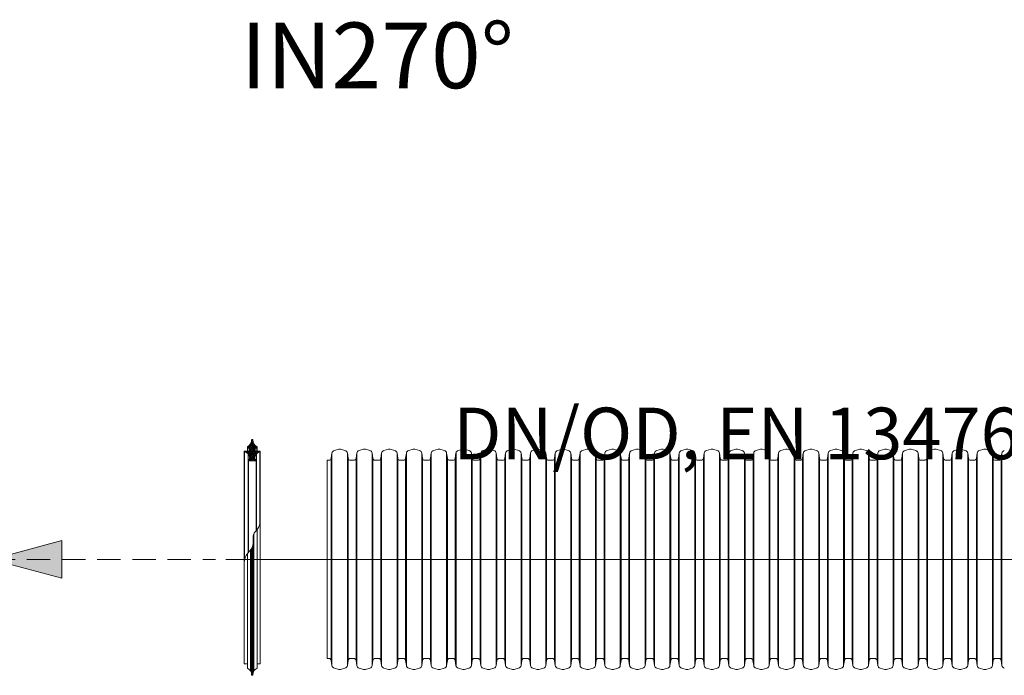
# Model space of a CAD drawing. Units: millimetres. Extents: x 0 to 85055, y 0 to 29700.
# Drawn here: x 10232 to 14430, y 9690 to 12485 of the extents above; entities that cross this region are included whole.
import ezdxf
from ezdxf.lldxf.tags import DXFTag

# ---------------------------------------------------------------- set-up
doc = ezdxf.new("R2010")
doc.units = ezdxf.units.MM
doc.linetypes.add('2', pattern=[0.75, 0.5, -0.25])
for name, color, linetype, lineweight in [('EvoCentLinija', 160, 'CENTER2', 0), ('EvoGofra', 7, 'Continuous', 0), ('EvoTeksts', 7, 'Continuous', 5), ('None', 7, 'Continuous', 18)]:
    doc.layers.add(name, color=color, linetype=linetype, lineweight=lineweight)
doc.styles.add('EVO_N', font='ARIALN.TTF')
doc.styles.get("Standard").update_dxf_attribs({"font": 'arial.ttf'})
doc.styles.add('style1', font='ARIALN.TTF')
tags = doc.linetypes.add('CENTER2', pattern=[28.575, 19.05, -3.175, 3.175, -3.175]).pattern_tags.tags
tags[10:11] = [DXFTag(74, 4), DXFTag(75, 0), DXFTag(340, '0'), DXFTag(46, 0.0), DXFTag(50, 0.0), DXFTag(44, 0.0), DXFTag(45, 0.0)]
tags[8:9] = [DXFTag(74, 4), DXFTag(75, 0), DXFTag(340, '0'), DXFTag(46, 0.0), DXFTag(50, 0.0), DXFTag(44, 0.0), DXFTag(45, 0.0)]
tags[6:7] = [DXFTag(74, 4), DXFTag(75, 0), DXFTag(340, '0'), DXFTag(46, 0.0), DXFTag(50, 0.0), DXFTag(44, 0.0), DXFTag(45, 0.0)]
tags[4:5] = [DXFTag(74, 4), DXFTag(75, 0), DXFTag(340, '0'), DXFTag(46, 0.0), DXFTag(50, 0.0), DXFTag(44, 0.0), DXFTag(45, 0.0)]
doc.dimstyles.new('ALM-EVO', dxfattribs={"dimtxt": 1.2, "dimasz": 1, "dimexe": 0.2, "dimexo": 0.5, "dimtad": 1, "dimtih": 1, "dimdec": 0, "dimtxsty": 'Standard', "dimcen": 0.09, "dimadec": 0, "dimazin": 0, "dimtfac": 1, "dimtofl": 0, "dimtmove": 0, "dimatfit": 3, "dimfxl": 1, "dimlwe": 30, "dimarcsym": 0})

# ---------------------------------------------------------------- blocks, each defined once
blk = doc.blocks.new('VW_FILLEDARROW')
at = {"linetype": 'ByBlock', "lineweight": 0}
blk.add_hatch(color=0, dxfattribs=at).paths.add_polyline_path([(-1, 0.268), (0, 0), (-1, -0.268)])
at = {"layer": 'None', "color": 0, "lineweight": 5}
blk.add_lwpolyline([(-1, 0.268), (0, 0), (-1, -0.268)], close=True, dxfattribs=at)

msp = doc.modelspace()

# ---------------------------------------------------------------- hatches: boundary and pattern name
at = {"layer": 'EvoGofra', "true_color": 0x5538d6}
h = msp.add_hatch(dxfattribs=at)
h.set_pattern_fill('ANSI37', color=173, scale=1.833476, angle=90, style=0)
h.set_pattern_definition([(45, (371820.74, 188228.1523), (4.11627013, -4.11627013), []), (315, (371820.74, 188228.1523), (-4.11627013, -4.11627013), [])])
h.paths.add_polyline_path([(11207.4, 10604.3), (11239.9, 10604.3), (11241.3, 10605.7), (11241.3, 10607.1, -0.249851), (11234.6, 10618.1, -0.155775), (11241.6, 10633.9, -0.155775), (11256.4, 10642.8), (11257.8, 10644.2, 0.414214), (11256.4, 10645.5), (11244.3, 10645.5), (11242.9, 10645.5), (11236, 10645.5), (11234.6, 10646.9), (11234.6, 10655.6, -0.339454), (11235.7, 10657), (11236, 10657), (11242.9, 10658.9), (11244.3, 10659.3), (11244.3, 10664.7, -0.2968), (11226.4, 10693.5, 0.420308), (11225, 10694.9), (11222.4, 10694.9, 0.420308), (11221, 10693.5, -0.2968), (11203.1, 10664.7), (11203.1, 10659.3), (11204.4, 10658.9), (11211.3, 10657), (11211.7, 10657, -0.339454), (11212.7, 10655.6), (11212.7, 10646.9), (11211.3, 10645.5), (11204.4, 10645.5), (11203.1, 10645.5), (11190.9, 10645.5, 0.414214), (11189.6, 10644.2), (11190.9, 10642.8, -0.155775), (11205.8, 10633.9, -0.155775), (11212.7, 10618.1, -0.249851), (11206, 10607.1), (11206, 10605.7)])

# ---------------------------------------------------------------- linework, layer by layer
at = {"layer": 'EvoCentLinija', "linetype": 'CENTER2', "ltscale": 10}
msp.add_line((11111.2, 10184.5), (15773.8, 10184.5), dxfattribs=at)
at = {"layer": 'EvoGofra'}
for p, q in [((11203.1, 10659.3), (11203.1, 10664.7)), ((11225, 10694.9), (11222.4, 10694.9)), ((11244.3, 10659.3), (11244.3, 10664.7)), ((11189.6, 10644.2), (11189.6, 10192.6)), ((11189.6, 10644.2), (11190.9, 10642.8)), ((11211.3, 10645.5), (11190.9, 10645.5)), ((11190.9, 10642.8), (11190.9, 10179.4)), ((11211.7, 10657), (11203.1, 10659.3)), ((11203.1, 10659.3), (11203.1, 10645.5)), ((11204.4, 10645.5), (11204.4, 10658.9)), ((11205.8, 10633.9), (11205.8, 10211.9)), ((11211.3, 10645.5), (11211.3, 10657)), ((11212.7, 10646.9), (11211.3, 10645.5)), ((11212.7, 10646.9), (11212.7, 10655.6)), ((11234.6, 10646.9), (11234.6, 10655.6)), ((11236, 10645.5), (11234.6, 10646.9)), ((11244.3, 10659.3), (11235.7, 10657)), ((11236, 10645.5), (11236, 10657)), ((11256.4, 10645.5), (11236, 10645.5)), ((11241.6, 10633.9), (11241.6, 10308.5)), ((11242.9, 10645.5), (11242.9, 10658.9)), ((11244.3, 10659.3), (11244.3, 10645.5)), ((11257.8, 10644.2), (11256.4, 10642.8)), ((11256.4, 10642.8), (11256.4, 10337.8)), ((11257.8, 10644.2), (11257.8, 10192.6)), ((11206, 10605.7), (11206, 10607.1)), ((11206, 10606.4), (11206, 10212.2)), ((11207.4, 10604.3), (11206, 10605.7)), ((11207.4, 10604.3), (11207.4, 10213.8)), ((11239.9, 10604.3), (11207.4, 10604.3)), ((11231.2, 10604.3), (11216.2, 10604.3)), ((11241.3, 10605.7), (11239.9, 10604.3)), ((11239.9, 10604.3), (11239.9, 10306.6)), ((11241.3, 10605.7), (11241.3, 10607.1)), ((11241.3, 10606.4), (11241.3, 10308.1)), ((11543.4, 9761.9), (11543.4, 10607.1)), ((11231, 9708.6), (11231, 10293.9)), ((11244.3, 9725.9), (11244.3, 10311.5)), ((11226.4, 9691.5), (11226.4, 10242.7)), ((11203.1, 9725.9), (11203.1, 10208.6)), ((11216.3, 9708.6), (11216.3, 10224)), ((11221, 9691.6), (11221, 10230.3)), ((11222.4, 9690.2), (11222.4, 10232.5)), ((11225, 9690.2), (11225, 10238.1)), ((11189.6, 9741), (11189.6, 10192.6)), ((11257.8, 10192.6), (11257.8, 9741)), ((11203.1, 9739.6), (11190.9, 9739.6)), ((11256.4, 9739.6), (11244.3, 9739.6)), ((11203.1, 9725.9), (11203.1, 9720.4)), ((11244.3, 9725.9), (11244.3, 9720.4)), ((11225, 9690.2), (11222.4, 9690.2))]:
    msp.add_line(p, q, dxfattribs=at)
at = {"layer": 'EvoGofra', "color": 7, "linetype": 'Continuous'}
for p, q in [((11563.3, 10636.9), (11560.3, 10615.2)), ((11563.3, 10636.9), (11563.3, 10182.7)), ((11592.7, 10653.7), (11573.7, 10648.6)), ((11619, 10648.6), (11600, 10653.7)), ((11629.3, 10636.9), (11629.3, 10182.7)), ((11632.4, 10615.2), (11629.3, 10636.9)), ((11669.1, 10636.9), (11666.1, 10615.2)), ((11669.1, 10636.9), (11669.1, 10182.7)), ((11698.5, 10653.7), (11679.5, 10648.6)), ((11724.8, 10648.6), (11705.8, 10653.7)), ((11735.1, 10636.9), (11735.1, 10182.7)), ((11738.2, 10615.2), (11735.1, 10636.9)), ((11774.9, 10636.9), (11771.9, 10615.2)), ((11774.9, 10636.9), (11774.9, 10182.7)), ((11804.3, 10653.7), (11785.3, 10648.6)), ((11830.6, 10648.6), (11811.6, 10653.7)), ((11844, 10615.2), (11840.9, 10636.9)), ((11840.9, 10636.8), (11840.9, 10182.6)), ((11880.7, 10636.9), (11877.7, 10615.2)), ((11880.7, 10636.9), (11880.7, 10182.7)), ((11910.1, 10653.7), (11891.1, 10648.6)), ((11936.4, 10648.6), (11917.4, 10653.7)), ((11946.7, 10636.9), (11946.7, 10182.7)), ((11949.8, 10615.2), (11946.7, 10636.9)), ((11986.5, 10636.9), (11983.5, 10615.2)), ((11986.5, 10636.9), (11986.5, 10182.7)), ((12015.9, 10653.7), (11996.9, 10648.6)), ((12042.2, 10648.6), (12023.2, 10653.7)), ((12052.5, 10636.9), (12052.5, 10182.7)), ((12055.6, 10615.2), (12052.5, 10636.9)), ((12092, 10636.9), (12089, 10615.2)), ((12092.3, 10636.9), (12092.3, 10182.7)), ((12121.4, 10653.7), (12102.4, 10648.6)), ((12147.7, 10648.6), (12128.7, 10653.7)), ((12158.1, 10636.9), (12158.1, 10182.7)), ((12161.1, 10615.2), (12158.1, 10636.9)), ((12197.8, 10636.9), (12194.8, 10615.2)), ((12197.8, 10636.9), (12197.8, 10182.7)), ((12227.2, 10653.7), (12208.2, 10648.6)), ((12253.5, 10648.6), (12234.5, 10653.7)), ((12263.9, 10636.9), (12263.9, 10182.7)), ((12266.9, 10615.2), (12263.9, 10636.9)), ((12303.6, 10636.9), (12300.6, 10615.2)), ((12303.6, 10636.9), (12303.6, 10182.7)), ((12333, 10653.7), (12314, 10648.6)), ((12359.3, 10648.6), (12340.3, 10653.7)), ((12369.7, 10636.9), (12369.7, 10182.7)), ((12372.7, 10615.2), (12369.7, 10636.9)), ((12409.4, 10636.9), (12406.4, 10615.2)), ((12409.4, 10636.9), (12409.4, 10182.7)), ((12438.8, 10653.7), (12419.8, 10648.6)), ((12465.1, 10648.6), (12446.1, 10653.7)), ((12475.5, 10636.9), (12475.5, 10182.7)), ((12478.5, 10615.2), (12475.5, 10636.9)), ((12515.2, 10636.9), (12512.2, 10615.2)), ((12515.2, 10636.9), (12515.2, 10182.7)), ((12544.6, 10653.7), (12525.6, 10648.6)), ((12570.9, 10648.6), (12551.9, 10653.7)), ((12581.2, 10636.9), (12581.2, 10182.7)), ((12584.3, 10615.2), (12581.2, 10636.9)), ((12621, 10636.9), (12618, 10615.2)), ((12621, 10636.9), (12621, 10182.7)), ((12650.4, 10653.7), (12631.4, 10648.6)), ((12676.7, 10648.6), (12657.7, 10653.7)), ((12687, 10636.9), (12687, 10182.7)), ((12690.1, 10615.2), (12687, 10636.9)), ((12726.8, 10636.9), (12723.8, 10615.2)), ((12726.8, 10636.9), (12726.8, 10182.7)), ((12756.2, 10653.7), (12737.2, 10648.6)), ((12782.5, 10648.6), (12763.5, 10653.7)), ((12792.8, 10636.9), (12792.8, 10182.7)), ((12795.9, 10615.2), (12792.8, 10636.9)), ((12832.6, 10636.9), (12829.6, 10615.2)), ((12832.6, 10636.9), (12832.6, 10182.7)), ((12862, 10653.7), (12843, 10648.6)), ((12888.3, 10648.6), (12869.3, 10653.7)), ((12898.6, 10636.9), (12898.6, 10182.7)), ((12901.7, 10615.2), (12898.6, 10636.9)), ((12938.4, 10636.9), (12935.4, 10615.2)), ((12938.4, 10636.9), (12938.4, 10182.7)), ((12967.8, 10653.7), (12948.8, 10648.6)), ((12994.1, 10648.6), (12975.1, 10653.7)), ((13004.4, 10636.9), (13004.4, 10182.7)), ((13007.5, 10615.2), (13004.4, 10636.9)), ((13044.2, 10636.9), (13041.2, 10615.2)), ((13044.2, 10636.9), (13044.2, 10182.7)), ((13073.6, 10653.7), (13054.6, 10648.6)), ((13099.9, 10648.6), (13080.9, 10653.7)), ((13113.3, 10615.2), (13110.2, 10636.9)), ((13110.2, 10636.8), (13110.2, 10182.6)), ((13150, 10636.9), (13147, 10615.2)), ((13150, 10636.9), (13150, 10182.7)), ((13179.4, 10653.7), (13160.4, 10648.6)), ((13205.7, 10648.6), (13186.7, 10653.7)), ((13216, 10636.9), (13216, 10182.7)), ((13219.1, 10615.2), (13216, 10636.9)), ((13255.8, 10636.9), (13252.8, 10615.2)), ((13255.8, 10636.9), (13255.8, 10182.7)), ((13285.2, 10653.7), (13266.2, 10648.6)), ((13311.5, 10648.6), (13292.5, 10653.7)), ((13321.8, 10636.9), (13321.8, 10182.7)), ((13324.9, 10615.2), (13321.8, 10636.9)), ((13361.3, 10636.9), (13358.3, 10615.2)), ((13361.6, 10636.9), (13361.6, 10182.7)), ((13390.7, 10653.7), (13371.7, 10648.6)), ((13417, 10648.6), (13398, 10653.7)), ((13427.4, 10636.9), (13427.4, 10182.7)), ((13430.4, 10615.2), (13427.4, 10636.9)), ((13467.1, 10636.9), (13464.1, 10615.2)), ((13467.1, 10636.9), (13467.1, 10182.7)), ((13496.5, 10653.7), (13477.5, 10648.6)), ((13522.8, 10648.6), (13503.8, 10653.7)), ((13533.2, 10636.9), (13533.2, 10182.7)), ((13536.2, 10615.2), (13533.2, 10636.9)), ((13572.9, 10636.9), (13569.9, 10615.2)), ((13572.9, 10636.9), (13572.9, 10182.7)), ((13602.3, 10653.7), (13583.3, 10648.6)), ((13628.6, 10648.6), (13609.6, 10653.7)), ((13639, 10636.9), (13639, 10182.7)), ((13642, 10615.2), (13639, 10636.9)), ((13678.7, 10636.9), (13675.7, 10615.2)), ((13678.7, 10636.9), (13678.7, 10182.7)), ((13708.1, 10653.7), (13689.1, 10648.6)), ((13734.4, 10648.6), (13715.4, 10653.7)), ((13744.8, 10636.9), (13744.8, 10182.7)), ((13747.8, 10615.2), (13744.8, 10636.9)), ((13784.5, 10636.9), (13781.5, 10615.2)), ((13784.5, 10636.9), (13784.5, 10182.7)), ((13813.9, 10653.7), (13794.9, 10648.6)), ((13840.2, 10648.6), (13821.2, 10653.7)), ((13850.5, 10636.9), (13850.5, 10182.7)), ((13853.6, 10615.2), (13850.5, 10636.9)), ((13890.3, 10636.9), (13887.3, 10615.2)), ((13890.3, 10636.9), (13890.3, 10182.7)), ((13919.7, 10653.7), (13900.7, 10648.6)), ((13946, 10648.6), (13927, 10653.7)), ((13956.3, 10636.9), (13956.3, 10182.7)), ((13959.4, 10615.2), (13956.3, 10636.9)), ((13996.1, 10636.9), (13993.1, 10615.2)), ((13996.1, 10636.9), (13996.1, 10182.7)), ((14025.5, 10653.7), (14006.5, 10648.6)), ((14051.8, 10648.6), (14032.8, 10653.7)), ((14062.1, 10636.9), (14062.1, 10182.7)), ((14065.2, 10615.2), (14062.1, 10636.9)), ((14101.9, 10636.9), (14098.9, 10615.2)), ((14101.9, 10636.9), (14101.9, 10182.7)), ((14131.3, 10653.7), (14112.3, 10648.6)), ((14157.6, 10648.6), (14138.6, 10653.7)), ((14167.9, 10636.9), (14167.9, 10182.7)), ((14171, 10615.2), (14167.9, 10636.9)), ((14207.7, 10636.9), (14204.7, 10615.2)), ((14207.7, 10636.9), (14207.7, 10182.7)), ((14237.1, 10653.7), (14218.1, 10648.6)), ((14263.4, 10648.6), (14244.4, 10653.7)), ((14273.7, 10636.9), (14273.7, 10182.7)), ((14276.8, 10615.2), (14273.7, 10636.9)), ((14313.5, 10636.9), (14310.5, 10615.2)), ((14313.5, 10636.9), (14313.5, 10182.7)), ((14342.9, 10653.7), (14323.9, 10648.6)), ((14369.2, 10648.6), (14350.2, 10653.7)), ((14382.6, 10615.2), (14379.5, 10636.9)), ((14379.5, 10636.8), (14379.5, 10182.6)), ((14419.3, 10636.9), (14416.3, 10615.2)), ((14419.3, 10636.9), (14419.3, 10182.7)), ((11550.9, 10607.1), (11543.4, 10607.1)), ((11560.3, 10615.2), (11560.3, 10182.7)), ((11632.4, 10615.2), (11632.4, 10182.7)), ((11656.7, 10607.1), (11641.7, 10607.1)), ((11666.1, 10615.2), (11666.1, 10182.7)), ((11738.2, 10615.2), (11738.2, 10182.7)), ((11762.5, 10607.1), (11747.5, 10607.1)), ((11771.9, 10615.2), (11771.9, 10182.7)), ((11844, 10615), (11844, 10182.6)), ((11860.8, 10607.1), (11853.3, 10607.1)), ((11868.3, 10607.1), (11860.8, 10607.1)), ((11877.7, 10615.2), (11877.7, 10182.7)), ((11949.8, 10615.2), (11949.8, 10182.7)), ((11974.1, 10607.1), (11959.1, 10607.1)), ((11983.5, 10615.2), (11983.5, 10182.7)), ((12055.6, 10615.2), (12055.6, 10182.7)), ((12072.4, 10607.1), (12064.9, 10607.1)), ((12079.6, 10607.1), (12072.4, 10607.1)), ((12089.2, 10615.2), (12089.2, 10182.7)), ((12161.1, 10615.2), (12161.1, 10182.7)), ((12185.4, 10607.1), (12170.5, 10607.1)), ((12194.8, 10615.2), (12194.8, 10182.7)), ((12266.9, 10615.2), (12266.9, 10182.7)), ((12291.2, 10607.1), (12276.3, 10607.1)), ((12300.6, 10615.2), (12300.6, 10182.7)), ((12372.7, 10615.2), (12372.7, 10182.7)), ((12397, 10607.1), (12382.1, 10607.1)), ((12406.4, 10615.2), (12406.4, 10182.7)), ((12478.5, 10615.2), (12478.5, 10182.7)), ((12502.8, 10607.1), (12487.8, 10607.1)), ((12512.2, 10615.2), (12512.2, 10182.7)), ((12584.3, 10615.2), (12584.3, 10182.7)), ((12608.6, 10607.1), (12593.6, 10607.1)), ((12618, 10615.2), (12618, 10182.7)), ((12690.1, 10615.2), (12690.1, 10182.7)), ((12714.4, 10607.1), (12699.4, 10607.1)), ((12723.8, 10615.2), (12723.8, 10182.7)), ((12795.9, 10615.2), (12795.9, 10182.7)), ((12812.7, 10607.1), (12805.2, 10607.1)), ((12820.2, 10607.1), (12812.7, 10607.1)), ((12829.6, 10615.2), (12829.6, 10182.7)), ((12901.7, 10615.2), (12901.7, 10182.7)), ((12926, 10607.1), (12911, 10607.1)), ((12935.4, 10615.2), (12935.4, 10182.7)), ((13007.5, 10615.2), (13007.5, 10182.7)), ((13031.8, 10607.1), (13016.8, 10607.1)), ((13041.2, 10615.2), (13041.2, 10182.7)), ((13113.3, 10615), (13113.3, 10182.6)), ((13130.1, 10607.1), (13122.6, 10607.1)), ((13137.6, 10607.1), (13130.1, 10607.1)), ((13147, 10615.2), (13147, 10182.7)), ((13219.1, 10615.2), (13219.1, 10182.7)), ((13243.4, 10607.1), (13228.4, 10607.1)), ((13252.8, 10615.2), (13252.8, 10182.7)), ((13324.9, 10615.2), (13324.9, 10182.7)), ((13341.7, 10607.1), (13334.2, 10607.1)), ((13348.9, 10607.1), (13341.7, 10607.1)), ((13358.5, 10615.2), (13358.5, 10182.7)), ((13430.4, 10615.2), (13430.4, 10182.7)), ((13454.7, 10607.1), (13439.8, 10607.1)), ((13464.1, 10615.2), (13464.1, 10182.7)), ((13536.2, 10615.2), (13536.2, 10182.7)), ((13560.5, 10607.1), (13545.6, 10607.1)), ((13569.9, 10615.2), (13569.9, 10182.7)), ((13642, 10615.2), (13642, 10182.7)), ((13666.3, 10607.1), (13651.4, 10607.1)), ((13675.7, 10615.2), (13675.7, 10182.7)), ((13747.8, 10615.2), (13747.8, 10182.7)), ((13772.1, 10607.1), (13757.1, 10607.1)), ((13781.5, 10615.2), (13781.5, 10182.7)), ((13853.6, 10615.2), (13853.6, 10182.7)), ((13877.9, 10607.1), (13862.9, 10607.1)), ((13887.3, 10615.2), (13887.3, 10182.7)), ((13959.4, 10615.2), (13959.4, 10182.7)), ((13983.7, 10607.1), (13968.7, 10607.1)), ((13993.1, 10615.2), (13993.1, 10182.7)), ((14065.2, 10615.2), (14065.2, 10182.7)), ((14089.5, 10607.1), (14074.5, 10607.1)), ((14098.9, 10615.2), (14098.9, 10182.7)), ((14171, 10615.2), (14171, 10182.7)), ((14195.3, 10607.1), (14180.3, 10607.1)), ((14204.7, 10615.2), (14204.7, 10182.7)), ((14276.8, 10615.2), (14276.8, 10182.7)), ((14301.1, 10607.1), (14286.1, 10607.1)), ((14310.5, 10615.2), (14310.5, 10182.7)), ((14382.6, 10615), (14382.6, 10182.6)), ((14399.4, 10607.1), (14391.9, 10607.1)), ((14406.9, 10607.1), (14399.4, 10607.1)), ((14416.3, 10615.2), (14416.3, 10182.7)), ((11560.3, 9753.8), (11560.3, 10186.2)), ((11563.3, 9732), (11563.3, 10186.2)), ((11629.3, 9732), (11629.3, 10186.2)), ((11632.4, 9753.8), (11632.4, 10186.2)), ((11666.1, 9753.8), (11666.1, 10186.2)), ((11669.1, 9732), (11669.1, 10186.2)), ((11735.1, 9732), (11735.1, 10186.2)), ((11738.2, 9753.8), (11738.2, 10186.2)), ((11771.9, 9753.8), (11771.9, 10186.2)), ((11774.9, 9732), (11774.9, 10186.2)), ((11840.9, 9732.2), (11840.9, 10186.4)), ((11844, 9754), (11844, 10186.4)), ((11877.7, 9753.8), (11877.7, 10186.2)), ((11880.7, 9732), (11880.7, 10186.2)), ((11946.7, 9732), (11946.7, 10186.2)), ((11949.8, 9753.8), (11949.8, 10186.2)), ((11983.5, 9753.8), (11983.5, 10186.2)), ((11986.5, 9732), (11986.5, 10186.2)), ((12052.5, 9732), (12052.5, 10186.2)), ((12055.6, 9753.8), (12055.6, 10186.2)), ((12089.2, 9753.8), (12089.2, 10186.2)), ((12092.3, 9732), (12092.3, 10186.2)), ((12158.1, 9732), (12158.1, 10186.2)), ((12161.1, 9753.8), (12161.1, 10186.2)), ((12194.8, 9753.8), (12194.8, 10186.2)), ((12197.8, 9732), (12197.8, 10186.2)), ((12263.9, 9732), (12263.9, 10186.2)), ((12266.9, 9753.8), (12266.9, 10186.2)), ((12300.6, 9753.8), (12300.6, 10186.2)), ((12303.6, 9732), (12303.6, 10186.2)), ((12369.7, 9732), (12369.7, 10186.2)), ((12372.7, 9753.8), (12372.7, 10186.2)), ((12406.4, 9753.8), (12406.4, 10186.2)), ((12409.4, 9732), (12409.4, 10186.2)), ((12475.5, 9732), (12475.5, 10186.2)), ((12478.5, 9753.8), (12478.5, 10186.2)), ((12512.2, 9753.8), (12512.2, 10186.2)), ((12515.2, 9732), (12515.2, 10186.2)), ((12581.2, 9732), (12581.2, 10186.2)), ((12584.3, 9753.8), (12584.3, 10186.2)), ((12618, 9753.8), (12618, 10186.2)), ((12621, 9732), (12621, 10186.2)), ((12687, 9732), (12687, 10186.2)), ((12690.1, 9753.8), (12690.1, 10186.2)), ((12723.8, 9753.8), (12723.8, 10186.2)), ((12726.8, 9732), (12726.8, 10186.2)), ((12792.8, 9732), (12792.8, 10186.2)), ((12795.9, 9753.8), (12795.9, 10186.2)), ((12829.6, 9753.8), (12829.6, 10186.2)), ((12832.6, 9732), (12832.6, 10186.2)), ((12898.6, 9732), (12898.6, 10186.2)), ((12901.7, 9753.8), (12901.7, 10186.2)), ((12935.4, 9753.8), (12935.4, 10186.2)), ((12938.4, 9732), (12938.4, 10186.2)), ((13004.4, 9732), (13004.4, 10186.2)), ((13007.5, 9753.8), (13007.5, 10186.2)), ((13041.2, 9753.8), (13041.2, 10186.2)), ((13044.2, 9732), (13044.2, 10186.2)), ((13110.2, 9732.2), (13110.2, 10186.4)), ((13113.3, 9754), (13113.3, 10186.4)), ((13147, 9753.8), (13147, 10186.2)), ((13150, 9732), (13150, 10186.2)), ((13216, 9732), (13216, 10186.2)), ((13219.1, 9753.8), (13219.1, 10186.2)), ((13252.8, 9753.8), (13252.8, 10186.2)), ((13255.8, 9732), (13255.8, 10186.2)), ((13321.8, 9732), (13321.8, 10186.2)), ((13324.9, 9753.8), (13324.9, 10186.2)), ((13358.5, 9753.8), (13358.5, 10186.2)), ((13361.6, 9732), (13361.6, 10186.2)), ((13427.4, 9732), (13427.4, 10186.2)), ((13430.4, 9753.8), (13430.4, 10186.2)), ((13464.1, 9753.8), (13464.1, 10186.2)), ((13467.1, 9732), (13467.1, 10186.2)), ((13533.2, 9732), (13533.2, 10186.2)), ((13536.2, 9753.8), (13536.2, 10186.2)), ((13569.9, 9753.8), (13569.9, 10186.2)), ((13572.9, 9732), (13572.9, 10186.2)), ((13639, 9732), (13639, 10186.2)), ((13642, 9753.8), (13642, 10186.2)), ((13675.7, 9753.8), (13675.7, 10186.2)), ((13678.7, 9732), (13678.7, 10186.2)), ((13744.8, 9732), (13744.8, 10186.2)), ((13747.8, 9753.8), (13747.8, 10186.2)), ((13781.5, 9753.8), (13781.5, 10186.2)), ((13784.5, 9732), (13784.5, 10186.2)), ((13850.5, 9732), (13850.5, 10186.2)), ((13853.6, 9753.8), (13853.6, 10186.2)), ((13887.3, 9753.8), (13887.3, 10186.2)), ((13890.3, 9732), (13890.3, 10186.2)), ((13956.3, 9732), (13956.3, 10186.2)), ((13959.4, 9753.8), (13959.4, 10186.2)), ((13993.1, 9753.8), (13993.1, 10186.2)), ((13996.1, 9732), (13996.1, 10186.2)), ((14062.1, 9732), (14062.1, 10186.2)), ((14065.2, 9753.8), (14065.2, 10186.2)), ((14098.9, 9753.8), (14098.9, 10186.2)), ((14101.9, 9732), (14101.9, 10186.2)), ((14167.9, 9732), (14167.9, 10186.2)), ((14171, 9753.8), (14171, 10186.2)), ((14204.7, 9753.8), (14204.7, 10186.2)), ((14207.7, 9732), (14207.7, 10186.2)), ((14273.7, 9732), (14273.7, 10186.2)), ((14276.8, 9753.8), (14276.8, 10186.2)), ((14310.5, 9753.8), (14310.5, 10186.2)), ((14313.5, 9732), (14313.5, 10186.2)), ((14379.5, 9732.2), (14379.5, 10186.4)), ((14382.6, 9754), (14382.6, 10186.4)), ((14416.3, 9753.8), (14416.3, 10186.2)), ((14419.3, 9732), (14419.3, 10186.2)), ((11550.9, 9761.9), (11543.4, 9761.9)), ((11563.3, 9732), (11560.3, 9753.8)), ((11632.4, 9753.8), (11629.3, 9732)), ((11656.7, 9761.9), (11641.7, 9761.9)), ((11669.1, 9732), (11666.1, 9753.8)), ((11738.2, 9753.8), (11735.1, 9732)), ((11762.5, 9761.9), (11747.5, 9761.9)), ((11774.9, 9732), (11771.9, 9753.8)), ((11844, 9753.8), (11840.9, 9732)), ((11860.8, 9761.9), (11853.3, 9761.9)), ((11868.3, 9761.9), (11860.8, 9761.9)), ((11880.7, 9732), (11877.7, 9753.8)), ((11949.8, 9753.8), (11946.7, 9732)), ((11974.1, 9761.9), (11959.1, 9761.9)), ((11986.5, 9732), (11983.5, 9753.8)), ((12055.6, 9753.8), (12052.5, 9732)), ((12072.4, 9761.9), (12064.9, 9761.9)), ((12079.6, 9761.9), (12072.4, 9761.9)), ((12092, 9732), (12089, 9753.8)), ((12161.1, 9753.8), (12158.1, 9732)), ((12185.4, 9761.9), (12170.5, 9761.9)), ((12197.8, 9732), (12194.8, 9753.8)), ((12266.9, 9753.8), (12263.9, 9732)), ((12291.2, 9761.9), (12276.3, 9761.9)), ((12303.6, 9732), (12300.6, 9753.8)), ((12372.7, 9753.8), (12369.7, 9732)), ((12397, 9761.9), (12382.1, 9761.9)), ((12409.4, 9732), (12406.4, 9753.8)), ((12478.5, 9753.8), (12475.5, 9732)), ((12502.8, 9761.9), (12487.8, 9761.9)), ((12515.2, 9732), (12512.2, 9753.8)), ((12584.3, 9753.8), (12581.2, 9732)), ((12608.6, 9761.9), (12593.6, 9761.9)), ((12621, 9732), (12618, 9753.8)), ((12690.1, 9753.8), (12687, 9732)), ((12714.4, 9761.9), (12699.4, 9761.9)), ((12726.8, 9732), (12723.8, 9753.8)), ((12795.9, 9753.8), (12792.8, 9732)), ((12812.7, 9761.9), (12805.2, 9761.9)), ((12820.2, 9761.9), (12812.7, 9761.9)), ((12832.6, 9732), (12829.6, 9753.8)), ((12901.7, 9753.8), (12898.6, 9732)), ((12926, 9761.9), (12911, 9761.9)), ((12938.4, 9732), (12935.4, 9753.8)), ((13007.5, 9753.8), (13004.4, 9732)), ((13031.8, 9761.9), (13016.8, 9761.9)), ((13044.2, 9732), (13041.2, 9753.8)), ((13113.3, 9753.8), (13110.2, 9732)), ((13130.1, 9761.9), (13122.6, 9761.9)), ((13137.6, 9761.9), (13130.1, 9761.9)), ((13150, 9732), (13147, 9753.8)), ((13219.1, 9753.8), (13216, 9732)), ((13243.4, 9761.9), (13228.4, 9761.9)), ((13255.8, 9732), (13252.8, 9753.8)), ((13324.9, 9753.8), (13321.8, 9732)), ((13341.7, 9761.9), (13334.2, 9761.9)), ((13348.9, 9761.9), (13341.7, 9761.9)), ((13361.3, 9732), (13358.3, 9753.8)), ((13430.4, 9753.8), (13427.4, 9732)), ((13454.7, 9761.9), (13439.8, 9761.9)), ((13467.1, 9732), (13464.1, 9753.8)), ((13536.2, 9753.8), (13533.2, 9732)), ((13560.5, 9761.9), (13545.6, 9761.9)), ((13572.9, 9732), (13569.9, 9753.8)), ((13642, 9753.8), (13639, 9732)), ((13666.3, 9761.9), (13651.4, 9761.9)), ((13678.7, 9732), (13675.7, 9753.8)), ((13747.8, 9753.8), (13744.8, 9732)), ((13772.1, 9761.9), (13757.1, 9761.9)), ((13784.5, 9732), (13781.5, 9753.8)), ((13853.6, 9753.8), (13850.5, 9732)), ((13877.9, 9761.9), (13862.9, 9761.9)), ((13890.3, 9732), (13887.3, 9753.8)), ((13959.4, 9753.8), (13956.3, 9732)), ((13983.7, 9761.9), (13968.7, 9761.9)), ((13996.1, 9732), (13993.1, 9753.8)), ((14065.2, 9753.8), (14062.1, 9732)), ((14089.5, 9761.9), (14074.5, 9761.9)), ((14101.9, 9732), (14098.9, 9753.8)), ((14171, 9753.8), (14167.9, 9732)), ((14195.3, 9761.9), (14180.3, 9761.9)), ((14207.7, 9732), (14204.7, 9753.8)), ((14276.8, 9753.8), (14273.7, 9732)), ((14301.1, 9761.9), (14286.1, 9761.9)), ((14313.5, 9732), (14310.5, 9753.8)), ((14382.6, 9753.8), (14379.5, 9732)), ((14399.4, 9761.9), (14391.9, 9761.9)), ((14406.9, 9761.9), (14399.4, 9761.9)), ((14419.3, 9732), (14416.3, 9753.8)), ((11592.7, 9715.2), (11573.7, 9720.3)), ((11619, 9720.3), (11600, 9715.2)), ((11698.5, 9715.2), (11679.5, 9720.3)), ((11724.8, 9720.3), (11705.8, 9715.2)), ((11804.3, 9715.2), (11785.3, 9720.3)), ((11830.6, 9720.3), (11811.6, 9715.2)), ((11910.1, 9715.2), (11891.1, 9720.3)), ((11936.4, 9720.3), (11917.4, 9715.2)), ((12015.9, 9715.2), (11996.9, 9720.3)), ((12042.2, 9720.3), (12023.2, 9715.2)), ((12121.4, 9715.2), (12102.4, 9720.3)), ((12147.7, 9720.3), (12128.7, 9715.2)), ((12227.2, 9715.2), (12208.2, 9720.3)), ((12253.5, 9720.3), (12234.5, 9715.2)), ((12333, 9715.2), (12314, 9720.3)), ((12359.3, 9720.3), (12340.3, 9715.2)), ((12438.8, 9715.2), (12419.8, 9720.3)), ((12465.1, 9720.3), (12446.1, 9715.2)), ((12544.6, 9715.2), (12525.6, 9720.3)), ((12570.9, 9720.3), (12551.9, 9715.2)), ((12650.4, 9715.2), (12631.4, 9720.3)), ((12676.7, 9720.3), (12657.7, 9715.2)), ((12756.2, 9715.2), (12737.2, 9720.3)), ((12782.5, 9720.3), (12763.5, 9715.2)), ((12862, 9715.2), (12843, 9720.3)), ((12888.3, 9720.3), (12869.3, 9715.2)), ((12967.8, 9715.2), (12948.8, 9720.3)), ((12994.1, 9720.3), (12975.1, 9715.2)), ((13073.6, 9715.2), (13054.6, 9720.3)), ((13099.9, 9720.3), (13080.9, 9715.2)), ((13179.4, 9715.2), (13160.4, 9720.3)), ((13205.7, 9720.3), (13186.7, 9715.2)), ((13285.2, 9715.2), (13266.2, 9720.3)), ((13311.5, 9720.3), (13292.5, 9715.2)), ((13390.7, 9715.2), (13371.7, 9720.3)), ((13417, 9720.3), (13398, 9715.2)), ((13496.5, 9715.2), (13477.5, 9720.3)), ((13522.8, 9720.3), (13503.8, 9715.2)), ((13602.3, 9715.2), (13583.3, 9720.3)), ((13628.6, 9720.3), (13609.6, 9715.2)), ((13708.1, 9715.2), (13689.1, 9720.3)), ((13734.4, 9720.3), (13715.4, 9715.2)), ((13813.9, 9715.2), (13794.9, 9720.3)), ((13840.2, 9720.3), (13821.2, 9715.2)), ((13919.7, 9715.2), (13900.7, 9720.3)), ((13946, 9720.3), (13927, 9715.2)), ((14025.5, 9715.2), (14006.5, 9720.3)), ((14051.8, 9720.3), (14032.8, 9715.2)), ((14131.3, 9715.2), (14112.3, 9720.3)), ((14157.6, 9720.3), (14138.6, 9715.2)), ((14237.1, 9715.2), (14218.1, 9720.3)), ((14263.4, 9720.3), (14244.4, 9715.2)), ((14342.9, 9715.2), (14323.9, 9720.3)), ((14369.2, 9720.3), (14350.2, 9715.2))]:
    msp.add_line(p, q, dxfattribs=at)
at = {"layer": 'EvoGofra'}
for centre, radius, start, end in [((11189.9, 10692.9), 31.1, 295.0661, 1.1897), ((11222.4, 10693.6), 1.37, 90, 181.1897), ((11225, 10693.6), 1.37, 358.8103, 90), ((11257.4, 10692.9), 31.1, 178.8103, 244.9339), ((11190.9, 10644.2), 1.37, 90, 180), ((11184.4, 10615.1), 28.4, 5.9493, 76.7821), ((11211.3, 10655.6), 1.37, 0, 75), ((11236, 10655.6), 1.37, 105, 180), ((11262.9, 10615.1), 28.4, 103.2179, 174.0507), ((11256.4, 10644.2), 1.37, 0, 90), ((11199.1, 10618.8), 13.7, 300.7172, 356.8301), ((11248.3, 10618.8), 13.7, 183.1699, 239.2828), ((11190.9, 9741), 1.37, 180, 270), ((11256.4, 9741), 1.37, 270, 0), ((11189.9, 9692.2), 31.1, 358.8103, 64.9339), ((11257.4, 9692.2), 31.1, 115.0661, 181.1897), ((11222.4, 9691.5), 1.37, 178.8103, 270), ((11225, 9691.5), 1.37, 270, 1.1897)]:
    msp.add_arc(centre, radius, start, end, dxfattribs=at)
at = {"layer": 'EvoGofra', "color": 7, "linetype": 'Continuous'}
for centre, radius, start, end in [((11577.3, 10635), 14.1, 105, 172), ((11596.3, 10640.1), 14.1, 75, 105), ((11615.3, 10635), 14.1, 8, 75), ((11683.1, 10635), 14.1, 105, 172), ((11702.1, 10640.1), 14.1, 75, 105), ((11721.1, 10635), 14.1, 8, 75), ((11788.9, 10635), 14.1, 105, 172), ((11807.9, 10640.1), 14.1, 75, 105), ((11826.9, 10635), 14.1, 8, 75), ((11894.7, 10635), 14.1, 105, 172), ((11913.7, 10640.1), 14.1, 75, 105), ((11932.7, 10635), 14.1, 8, 75), ((12000.5, 10635), 14.1, 105, 172), ((12019.5, 10640.1), 14.1, 75, 105), ((12038.5, 10635), 14.1, 8, 75), ((12106.1, 10635), 14.1, 105, 172), ((12125.1, 10640.1), 14.1, 75, 105), ((12144.1, 10635), 14.1, 8, 75), ((12211.8, 10635), 14.1, 105, 172), ((12230.9, 10640.1), 14.1, 75, 105), ((12249.9, 10635), 14.1, 8, 75), ((12317.6, 10635), 14.1, 105, 172), ((12336.6, 10640.1), 14.1, 75, 105), ((12355.6, 10635), 14.1, 8, 75), ((12423.4, 10635), 14.1, 105, 172), ((12442.4, 10640.1), 14.1, 75, 105), ((12461.4, 10635), 14.1, 8, 75), ((12529.2, 10635), 14.1, 105, 172), ((12548.2, 10640.1), 14.1, 75, 105), ((12567.2, 10635), 14.1, 8, 75), ((12635, 10635), 14.1, 105, 172), ((12654, 10640.1), 14.1, 75, 105), ((12673, 10635), 14.1, 8, 75), ((12740.8, 10635), 14.1, 105, 172), ((12759.8, 10640.1), 14.1, 75, 105), ((12778.8, 10635), 14.1, 8, 75), ((12846.6, 10635), 14.1, 105, 172), ((12865.6, 10640.1), 14.1, 75, 105), ((12884.6, 10635), 14.1, 8, 75), ((12952.4, 10635), 14.1, 105, 172), ((12971.4, 10640.1), 14.1, 75, 105), ((12990.4, 10635), 14.1, 8, 75), ((13058.2, 10635), 14.1, 105, 172), ((13077.2, 10640.1), 14.1, 75, 105), ((13096.2, 10635), 14.1, 8, 75), ((13164, 10635), 14.1, 105, 172), ((13183, 10640.1), 14.1, 75, 105), ((13202, 10635), 14.1, 8, 75), ((13269.8, 10635), 14.1, 105, 172), ((13288.8, 10640.1), 14.1, 75, 105), ((13307.8, 10635), 14.1, 8, 75), ((13375.4, 10635), 14.1, 105, 172), ((13394.4, 10640.1), 14.1, 75, 105), ((13413.4, 10635), 14.1, 8, 75), ((13481.1, 10635), 14.1, 105, 172), ((13500.2, 10640.1), 14.1, 75, 105), ((13519.2, 10635), 14.1, 8, 75), ((13586.9, 10635), 14.1, 105, 172), ((13605.9, 10640.1), 14.1, 75, 105), ((13624.9, 10635), 14.1, 8, 75), ((13692.7, 10635), 14.1, 105, 172), ((13711.7, 10640.1), 14.1, 75, 105), ((13730.7, 10635), 14.1, 8, 75), ((13798.5, 10635), 14.1, 105, 172), ((13817.5, 10640.1), 14.1, 75, 105), ((13836.5, 10635), 14.1, 8, 75), ((13904.3, 10635), 14.1, 105, 172), ((13923.3, 10640.1), 14.1, 75, 105), ((13942.3, 10635), 14.1, 8, 75), ((14010.1, 10635), 14.1, 105, 172), ((14029.1, 10640.1), 14.1, 75, 105), ((14048.1, 10635), 14.1, 8, 75), ((14115.9, 10635), 14.1, 105, 172), ((14134.9, 10640.1), 14.1, 75, 105), ((14153.9, 10635), 14.1, 8, 75), ((14221.7, 10635), 14.1, 105, 172), ((14240.7, 10640.1), 14.1, 75, 105), ((14259.7, 10635), 14.1, 8, 75), ((14327.5, 10635), 14.1, 105, 172), ((14346.5, 10640.1), 14.1, 75, 105), ((14365.5, 10635), 14.1, 8, 75), ((14433.3, 10635), 14.1, 105, 172), ((11550.9, 10616.5), 9.43, 270, 352), ((11641.7, 10616.5), 9.43, 188, 270), ((11656.7, 10616.5), 9.43, 270, 352), ((11747.5, 10616.5), 9.43, 188, 270), ((11762.5, 10616.5), 9.43, 270, 352), ((11853.3, 10616.5), 9.43, 188, 270), ((11868.3, 10616.5), 9.43, 270, 352), ((11959.1, 10616.5), 9.43, 188, 270), ((11974.1, 10616.5), 9.43, 270, 352), ((12064.9, 10616.5), 9.43, 188, 270), ((12079.6, 10616.5), 9.43, 270, 352), ((12170.5, 10616.5), 9.43, 188, 270), ((12185.4, 10616.5), 9.43, 270, 352), ((12276.3, 10616.5), 9.43, 188, 270), ((12291.2, 10616.5), 9.43, 270, 352), ((12382.1, 10616.5), 9.43, 188, 270), ((12397, 10616.5), 9.43, 270, 352), ((12487.8, 10616.5), 9.43, 188, 270), ((12502.8, 10616.5), 9.43, 270, 352), ((12593.6, 10616.5), 9.43, 188, 270), ((12608.6, 10616.5), 9.43, 270, 352), ((12699.4, 10616.5), 9.43, 188, 270), ((12714.4, 10616.5), 9.43, 270, 352), ((12805.2, 10616.5), 9.43, 188, 270), ((12820.2, 10616.5), 9.43, 270, 352), ((12911, 10616.5), 9.43, 188, 270), ((12926, 10616.5), 9.43, 270, 352), ((13016.8, 10616.5), 9.43, 188, 270), ((13031.8, 10616.5), 9.43, 270, 352), ((13122.6, 10616.5), 9.43, 188, 270), ((13137.6, 10616.5), 9.43, 270, 352), ((13228.4, 10616.5), 9.43, 188, 270), ((13243.4, 10616.5), 9.43, 270, 352), ((13334.2, 10616.5), 9.43, 188, 270), ((13348.9, 10616.5), 9.43, 270, 352), ((13439.8, 10616.5), 9.43, 188, 270), ((13454.7, 10616.5), 9.43, 270, 352), ((13545.6, 10616.5), 9.43, 188, 270), ((13560.5, 10616.5), 9.43, 270, 352), ((13651.4, 10616.5), 9.43, 188, 270), ((13666.3, 10616.5), 9.43, 270, 352), ((13757.1, 10616.5), 9.43, 188, 270), ((13772.1, 10616.5), 9.43, 270, 352), ((13862.9, 10616.5), 9.43, 188, 270), ((13877.9, 10616.5), 9.43, 270, 352), ((13968.7, 10616.5), 9.43, 188, 270), ((13983.7, 10616.5), 9.43, 270, 352), ((14074.5, 10616.5), 9.43, 188, 270), ((14089.5, 10616.5), 9.43, 270, 352), ((14180.3, 10616.5), 9.43, 188, 270), ((14195.3, 10616.5), 9.43, 270, 352), ((14286.1, 10616.5), 9.43, 188, 270), ((14301.1, 10616.5), 9.43, 270, 352), ((14391.9, 10616.5), 9.43, 188, 270), ((14406.9, 10616.5), 9.43, 270, 352), ((11550.9, 9752.5), 9.43, 8, 90), ((11641.7, 9752.5), 9.43, 90, 172), ((11656.7, 9752.5), 9.43, 8, 90), ((11747.5, 9752.5), 9.43, 90, 172), ((11762.5, 9752.5), 9.43, 8, 90), ((11853.3, 9752.5), 9.43, 90, 172), ((11868.3, 9752.5), 9.43, 8, 90), ((11959.1, 9752.5), 9.43, 90, 172), ((11974.1, 9752.5), 9.43, 8, 90), ((12064.9, 9752.5), 9.43, 90, 172), ((12079.6, 9752.5), 9.43, 8, 90), ((12170.5, 9752.5), 9.43, 90, 172), ((12185.4, 9752.5), 9.43, 8, 90), ((12276.3, 9752.5), 9.43, 90, 172), ((12291.2, 9752.5), 9.43, 8, 90), ((12382.1, 9752.5), 9.43, 90, 172), ((12397, 9752.5), 9.43, 8, 90), ((12487.8, 9752.5), 9.43, 90, 172), ((12502.8, 9752.5), 9.43, 8, 90), ((12593.6, 9752.5), 9.43, 90, 172), ((12608.6, 9752.5), 9.43, 8, 90), ((12699.4, 9752.5), 9.43, 90, 172), ((12714.4, 9752.5), 9.43, 8, 90), ((12805.2, 9752.5), 9.43, 90, 172), ((12820.2, 9752.5), 9.43, 8, 90), ((12911, 9752.5), 9.43, 90, 172), ((12926, 9752.5), 9.43, 8, 90), ((13016.8, 9752.5), 9.43, 90, 172), ((13031.8, 9752.5), 9.43, 8, 90), ((13122.6, 9752.5), 9.43, 90, 172), ((13137.6, 9752.5), 9.43, 8, 90), ((13228.4, 9752.5), 9.43, 90, 172), ((13243.4, 9752.5), 9.43, 8, 90), ((13334.2, 9752.5), 9.43, 90, 172), ((13348.9, 9752.5), 9.43, 8, 90), ((13439.8, 9752.5), 9.43, 90, 172), ((13454.7, 9752.5), 9.43, 8, 90), ((13545.6, 9752.5), 9.43, 90, 172), ((13560.5, 9752.5), 9.43, 8, 90), ((13651.4, 9752.5), 9.43, 90, 172), ((13666.3, 9752.5), 9.43, 8, 90), ((13757.1, 9752.5), 9.43, 90, 172), ((13772.1, 9752.5), 9.43, 8, 90), ((13862.9, 9752.5), 9.43, 90, 172), ((13877.9, 9752.5), 9.43, 8, 90), ((13968.7, 9752.5), 9.43, 90, 172), ((13983.7, 9752.5), 9.43, 8, 90), ((14074.5, 9752.5), 9.43, 90, 172), ((14089.5, 9752.5), 9.43, 8, 90), ((14180.3, 9752.5), 9.43, 90, 172), ((14195.3, 9752.5), 9.43, 8, 90), ((14286.1, 9752.5), 9.43, 90, 172), ((14301.1, 9752.5), 9.43, 8, 90), ((14391.9, 9752.5), 9.43, 90, 172), ((14406.9, 9752.5), 9.43, 8, 90), ((11577.3, 9734), 14.1, 188, 255), ((11596.3, 9728.9), 14.1, 255, 285), ((11615.3, 9734), 14.1, 285, 352), ((11683.1, 9734), 14.1, 188, 255), ((11702.1, 9728.9), 14.1, 255, 285), ((11721.1, 9734), 14.1, 285, 352), ((11788.9, 9734), 14.1, 188, 255), ((11807.9, 9728.9), 14.1, 255, 285), ((11826.9, 9734), 14.1, 285, 352), ((11894.7, 9734), 14.1, 188, 255), ((11913.7, 9728.9), 14.1, 255, 285), ((11932.7, 9734), 14.1, 285, 352), ((12000.5, 9734), 14.1, 188, 255), ((12019.5, 9728.9), 14.1, 255, 285), ((12038.5, 9734), 14.1, 285, 352), ((12106.1, 9734), 14.1, 188, 255), ((12125.1, 9728.9), 14.1, 255, 285), ((12144.1, 9734), 14.1, 285, 352), ((12211.8, 9734), 14.1, 188, 255), ((12230.9, 9728.9), 14.1, 255, 285), ((12249.9, 9734), 14.1, 285, 352), ((12317.6, 9734), 14.1, 188, 255), ((12336.6, 9728.9), 14.1, 255, 285), ((12355.6, 9734), 14.1, 285, 352), ((12423.4, 9734), 14.1, 188, 255), ((12442.4, 9728.9), 14.1, 255, 285), ((12461.4, 9734), 14.1, 285, 352), ((12529.2, 9734), 14.1, 188, 255), ((12548.2, 9728.9), 14.1, 255, 285), ((12567.2, 9734), 14.1, 285, 352), ((12635, 9734), 14.1, 188, 255), ((12654, 9728.9), 14.1, 255, 285), ((12673, 9734), 14.1, 285, 352), ((12740.8, 9734), 14.1, 188, 255), ((12759.8, 9728.9), 14.1, 255, 285), ((12778.8, 9734), 14.1, 285, 352), ((12846.6, 9734), 14.1, 188, 255), ((12865.6, 9728.9), 14.1, 255, 285), ((12884.6, 9734), 14.1, 285, 352), ((12952.4, 9734), 14.1, 188, 255), ((12971.4, 9728.9), 14.1, 255, 285), ((12990.4, 9734), 14.1, 285, 352), ((13058.2, 9734), 14.1, 188, 255), ((13077.2, 9728.9), 14.1, 255, 285), ((13096.2, 9734), 14.1, 285, 352), ((13164, 9734), 14.1, 188, 255), ((13183, 9728.9), 14.1, 255, 285), ((13202, 9734), 14.1, 285, 352), ((13269.8, 9734), 14.1, 188, 255), ((13288.8, 9728.9), 14.1, 255, 285), ((13307.8, 9734), 14.1, 285, 352), ((13375.4, 9734), 14.1, 188, 255), ((13394.4, 9728.9), 14.1, 255, 285), ((13413.4, 9734), 14.1, 285, 352), ((13481.1, 9734), 14.1, 188, 255), ((13500.2, 9728.9), 14.1, 255, 285), ((13519.2, 9734), 14.1, 285, 352), ((13586.9, 9734), 14.1, 188, 255), ((13605.9, 9728.9), 14.1, 255, 285), ((13624.9, 9734), 14.1, 285, 352), ((13692.7, 9734), 14.1, 188, 255), ((13711.7, 9728.9), 14.1, 255, 285), ((13730.7, 9734), 14.1, 285, 352), ((13798.5, 9734), 14.1, 188, 255), ((13817.5, 9728.9), 14.1, 255, 285), ((13836.5, 9734), 14.1, 285, 352), ((13904.3, 9734), 14.1, 188, 255), ((13923.3, 9728.9), 14.1, 255, 285), ((13942.3, 9734), 14.1, 285, 352), ((14010.1, 9734), 14.1, 188, 255), ((14029.1, 9728.9), 14.1, 255, 285), ((14048.1, 9734), 14.1, 285, 352), ((14115.9, 9734), 14.1, 188, 255), ((14134.9, 9728.9), 14.1, 255, 285), ((14153.9, 9734), 14.1, 285, 352), ((14221.7, 9734), 14.1, 188, 255), ((14240.7, 9728.9), 14.1, 255, 285), ((14259.7, 9734), 14.1, 285, 352), ((14327.5, 9734), 14.1, 188, 255), ((14346.5, 9728.9), 14.1, 255, 285), ((14365.5, 9734), 14.1, 285, 352), ((14433.3, 9734), 14.1, 188, 255)]:
    msp.add_arc(centre, radius, start, end, dxfattribs=at)
at = {"layer": 'EvoGofra'}
msp.add_spline([(11189.6, 10172.1), (11198.3, 10201.6), (11224.8, 10237.5), (11232.2, 10296.4), (11247.9, 10316.3), (11257.8, 10343.5)], degree=3, dxfattribs=at)

# ---------------------------------------------------------------- texts
at = {"layer": 'EvoGofra', "color": 109, "insert": (12080, 10831.3), "char_height": 220, "attachment_point": 1, "style": 'EVO_N'}
msp.add_mtext('DN/OD, EN 13476-3', dxfattribs=at)
at = {"layer": 'EvoTeksts', "color": 109, "insert": (11756.4, 12332.9), "char_height": 280, "attachment_point": 5, "style": 'style1'}
msp.add_mtext('\\fArial Narrow|b1|i0|c0|p34;IN270%%D', dxfattribs=at)

# ---------------------------------------------------------------- leaders
at = {"layer": 'EvoTeksts', "color": 10, "linetype": '2', "ltscale": 200}
msp.add_leader([(10112.6, 10184.5), (11066.4, 10184.5)], dimstyle='ALM-EVO', override={"dimasz": 300, "dimtad": 0, "dimclrd": 10, "dimldrblk": 'VW_FILLEDARROW', "dimlwd": 0}, dxfattribs=at)

doc.saveas('drawing.dxf')
